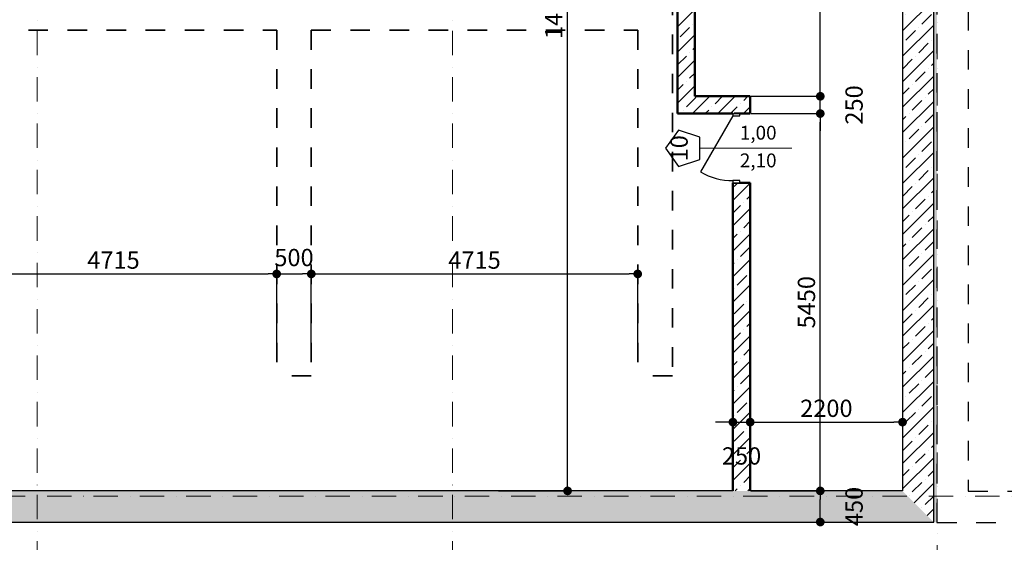
# Model space of a CAD drawing. Extents: x -1500 to 117400, y 0 to 86631.
# Drawn here: x 43502 to 57724, y 26068 to 33617 of the extents above; entities that cross this region are included whole.
import ezdxf

# ---------------------------------------------------------------- set-up
doc = ezdxf.new("R2010")
doc.units = 0
doc.header["$MEASUREMENT"] = 0
doc.set_wipeout_variables(frame=1)
for name, pattern in [('OO_EOIOIEOE_IAY', [670.277762, 352.777767, -176.388884, 0, -141.111112]), ('Wipeout_Contour', [1000, 0, -1000]), ('Штриховая', [564.444447, 282.222223, -282.222223])]:
    doc.linetypes.add(name, pattern=pattern)
for name, color, linetype, lineweight in [('1_Ном_пера__220', 7, 'Continuous', 35), ('Exterior walls_Ном_пера__5', 7, 'Continuous', 50), ('Exterior walls_Ном_пера__96', 8, 'Continuous', 20), ('Lines_Ном_пера__200', 7, 'Continuous', 35), ('Lines_Ном_пера__5', 7, 'Continuous', 25), ('Двери ArchiCAD_Ном_пера__2', 7, 'Continuous', 25), ('Маркеры двери_Ном_пера__1', 7, 'Continuous', 20), ('Маркеры двери_Ном_пера__2', 7, 'Continuous', 25), ('Маркеры двери_Ном_пера__7', 7, 'Continuous', 18), ('Наружные стены_Ном_пера__5', 7, 'Continuous', 25), ('Наружные стены_Ном_пера__7', 7, 'Continuous', 20), ('Наружные стены_Ном_пера__90', 7, 'Continuous', 20), ('Наружные стены_Ном_пера__96', 8, 'Continuous', 20)]:
    doc.layers.add(name, color=color, linetype=linetype, lineweight=lineweight)
for name, color, linetype in [('Exterior walls', 7, 'Continuous'), ('Двери ArchiCAD', 7, 'Continuous'), ('Маркеры двери', 7, 'Continuous'), ('Наружные стены', 7, 'Continuous'), ('Размерные цепочки', 7, 'Continuous')]:
    doc.layers.add(name, color=color, linetype=linetype)
doc.styles.add('ROMANS', font='ROMANS.shx')
doc.styles.add('СГЕНЕРИР_СТИЛЬ_1', font='txt')
doc.dimstyles.new('A-COTAS 100', dxfattribs={"dimtxt": 250, "dimasz": 125, "dimexe": 0.25, "dimexo": 250, "dimgap": 75, "dimtad": 1, "dimdec": 0, "dimzin": 0, "dimdsep": 46, "dimtxsty": 'ROMANS', "dimblk": 'DOT', "dimcen": 0.9, "dimadec": 0, "dimazin": 0, "dimtfac": 1, "dimtdec": 0, "dimtmove": 2, "dimatfit": 3, "dimfxl": 0, "dimtolj": 1, "dimtzin": 0, "dimarcsym": 0})
pattern_1 = [(45, (0, 0), (-183.84776, 183.84776), []), (45, (-91.92, 91.92), (-183.84776, 183.84776), [195, -65, 0, -65])]

# ---------------------------------------------------------------- blocks, each defined once
blk = doc.blocks.new('Стена_179', base_point=(-130273, 193993))
at = {"linetype": 'Wipeout_Contour', "ltscale": 891951.658344}
blk.add_wipeout([(-130723, 193543), (-86673, 193543), (-87123, 193993), (-130273, 193993)], dxfattribs=at).dxf.layer = 'Наружные стены'
at = {"layer": 'Наружные стены_Ном_пера__96', "linetype": 'Continuous'}
h = blk.add_hatch(dxfattribs=at)
h.set_pattern_fill('ЛИНИИ_СПЛОШНЫЕ_И_ШТРИХПУ_FE', color=256, style=0, pattern_type=2)
h.set_pattern_definition(pattern_1)
h.paths.add_polyline_path([(-130723, 193543), (-86673, 193543), (-87123, 193993), (-130273, 193993)], flags=0)
at = {"layer": 'Наружные стены_Ном_пера__5', "linetype": 'Continuous'}
for p, q in [((-89573, 193993), (-112023, 193993)), ((-87123, 193993), (-89323, 193993)), ((-130723, 193543), (-86673, 193543))]:
    blk.add_line(p, q, dxfattribs=at)
blk = doc.blocks.new('Стена_171', base_point=(-87123, 213643))
at = {"linetype": 'Wipeout_Contour', "ltscale": 885723.74192}
blk.add_wipeout([(-87123, 213343), (-87123, 193993), (-86673, 193543), (-86673, 213643)], dxfattribs=at).dxf.layer = 'Наружные стены'
at = {"layer": 'Наружные стены_Ном_пера__96', "linetype": 'Continuous'}
h = blk.add_hatch(dxfattribs=at)
h.set_pattern_fill('ЛИНИИ_СПЛОШНЫЕ_И_ШТРИХПУ_FE', color=256, style=0, pattern_type=2)
h.set_pattern_definition(pattern_1)
h.paths.add_polyline_path([(-87123, 213343), (-87123, 193993), (-86673, 193543), (-86673, 213643)], flags=0)
at = {"layer": 'Наружные стены_Ном_пера__5', "linetype": 'Continuous'}
for p, q in [((-86673, 193543), (-86673, 213643)), ((-87123, 207993), (-87123, 193993))]:
    blk.add_line(p, q, dxfattribs=at)
blk = doc.blocks.new('Стена_170', base_point=(-90123, 208218))
at = {"linetype": 'Wipeout_Contour', "ltscale": 891507.07487}
blk.add_wipeout([(-90373, 207993), (-90373, 199443), (-90123, 199693), (-90123, 207993)], dxfattribs=at).dxf.layer = 'Exterior walls'
at = {"layer": 'Exterior walls_Ном_пера__96', "linetype": 'Continuous'}
h = blk.add_hatch(dxfattribs=at)
h.set_pattern_fill('ЛИНИИ_СПЛОШНЫЕ_И_ШТРИХПУ_FE', color=256, style=0, pattern_type=2)
h.set_pattern_definition(pattern_1)
h.paths.add_polyline_path([(-90373, 207993), (-90373, 199443), (-90123, 199693), (-90123, 207993)], flags=0)
at = {"layer": 'Exterior walls_Ном_пера__5', "linetype": 'Continuous'}
for p, q in [((-90373, 207993), (-90373, 199443)), ((-90123, 199693), (-90123, 207993))]:
    blk.add_line(p, q, dxfattribs=at)
blk = doc.blocks.new('Дверь металлическая 1 11_10')
at = {"linetype": 'Wipeout_Contour', "ltscale": 1956.440337}
blk.add_wipeout([(-500, -100), (-468, -100), (-468, 0), (-500, 0)], dxfattribs=at).dxf.layer = 'Двери ArchiCAD'
at = {"linetype": 'Wipeout_Contour', "ltscale": 1956.494673}
blk.add_wipeout([(500, 0), (468, 0), (468, -100), (500, -100)], dxfattribs=at).dxf.layer = 'Двери ArchiCAD'
at = {"layer": 'Двери ArchiCAD_Ном_пера__2', "linetype": 'Continuous'}
for p, q in [((468, 0), (-343, 468)), ((-468, 0), (-500, 0)), ((-500, 0), (-500, -100)), ((-500, 0), (-500, -100)), ((-468, -100), (-468, 0)), ((500, 0), (468, 0)), ((468, 0), (468, -100)), ((500, -100), (500, 0)), ((500, 0), (500, -100)), ((-500, -100), (-468, -100)), ((468, -100), (500, -100))]:
    blk.add_line(p, q, dxfattribs=at)
blk.add_arc((468, 0), 936, 150, 180, dxfattribs=at)
blk = doc.blocks.new('Маркер двери 11_3')
at = {"layer": 'Маркеры двери_Ном_пера__7', "linetype": 'Continuous', "char_height": 200, "attachment_point": 7, "rotation": 90, "style": 'СГЕНЕРИР_СТИЛЬ_1'}
for s, insert in [('{1,00}', (-62, -150)), ('{2,10}', (338, -150))]:
    blk.add_mtext(s, dxfattribs=dict(at, insert=insert))
at = {"linetype": 'Wipeout_Contour', "ltscale": 4850.178214}
blk.add_wipeout([(0, -1225), (262, -1035), (162, -728), (-162, -728), (-262, -1035)], dxfattribs=at).dxf.layer = 'Маркеры двери'
at = {"layer": 'Маркеры двери_Ном_пера__1', "linetype": 'Continuous'}
blk.add_line((0, -728), (0, 600), dxfattribs=at)
at = {"layer": 'Маркеры двери_Ном_пера__2', "linetype": 'Continuous'}
for p, q in [((-162, -728), (-262, -1035)), ((162, -728), (-162, -728)), ((262, -1035), (162, -728)), ((-262, -1035), (0, -1225)), ((0, -1225), (262, -1035))]:
    blk.add_line(p, q, dxfattribs=at)
at = {"layer": 'Маркеры двери_Ном_пера__1', "linetype": 'Continuous', "insert": (190, -825), "char_height": 250, "attachment_point": 7, "rotation": 180, "style": 'СГЕНЕРИР_СТИЛЬ_1'}
blk.add_mtext('{10}', dxfattribs=at)
blk = doc.blocks.new('Стена_141', base_point=(-89323, 199443))
at = {"linetype": 'Wipeout_Contour', "ltscale": 655924.852683}
blk.add_wipeout([(-89323, 199693), (-89573, 199443), (-89323, 199443)], dxfattribs=at).dxf.layer = 'Exterior walls'
at = {"linetype": 'Wipeout_Contour', "ltscale": 862584.386448}
blk.add_wipeout([(-89323, 198443), (-89573, 198443), (-89573, 193993), (-89323, 193993)], dxfattribs=at).dxf.layer = 'Exterior walls'
at = {"layer": 'Exterior walls_Ном_пера__96', "linetype": 'Continuous'}
h = blk.add_hatch(dxfattribs=at)
h.set_pattern_fill('ЛИНИИ_СПЛОШНЫЕ_И_ШТРИХПУ_FE', color=256, style=0, pattern_type=2)
h.set_pattern_definition(pattern_1)
h.paths.add_polyline_path([(-89323, 199693), (-89573, 199443), (-89323, 199443)], flags=0)
h = blk.add_hatch(dxfattribs=at)
h.set_pattern_fill('ЛИНИИ_СПЛОШНЫЕ_И_ШТРИХПУ_FE', color=256, style=0, pattern_type=2)
h.set_pattern_definition(pattern_1)
h.paths.add_polyline_path([(-89323, 198443), (-89573, 198443), (-89573, 193993), (-89323, 193993)], flags=0)
at = {"layer": 'Exterior walls_Ном_пера__5', "linetype": 'Continuous'}
for p, q in [((-89323, 199443), (-89323, 199693)), ((-89573, 199443), (-89323, 199443)), ((-89573, 198443), (-89323, 198443)), ((-89573, 198443), (-89573, 193993)), ((-89323, 193993), (-89323, 198443))]:
    blk.add_line(p, q, dxfattribs=at)
at = {"layer": 'Двери ArchiCAD_Ном_пера__2', "linetype": 'Continuous', "rotation": 90}
blk.add_blockref('Дверь металлическая 1 11_10', (-89573, 198943), dxfattribs=at)
at = {"layer": 'Маркеры двери', "rotation": 270}
blk.add_blockref('Маркер двери 11_3', (-89323, 198943), dxfattribs=at)
blk = doc.blocks.new('Стена_140', base_point=(-89323, 199443))
at = {"linetype": 'Wipeout_Contour', "ltscale": 875443.981659}
blk.add_wipeout([(-89323, 199693), (-90123, 199693), (-90373, 199443), (-89573, 199443)], dxfattribs=at).dxf.layer = 'Exterior walls'
at = {"layer": 'Exterior walls_Ном_пера__96', "linetype": 'Continuous'}
h = blk.add_hatch(dxfattribs=at)
h.set_pattern_fill('ЛИНИИ_СПЛОШНЫЕ_И_ШТРИХПУ_FE', color=256, style=0, pattern_type=2)
h.set_pattern_definition(pattern_1)
h.paths.add_polyline_path([(-89323, 199693), (-90123, 199693), (-90373, 199443), (-89573, 199443)], flags=0)
at = {"layer": 'Exterior walls_Ном_пера__5', "linetype": 'Continuous'}
for p, q in [((-89323, 199693), (-90123, 199693)), ((-90373, 199443), (-89573, 199443))]:
    blk.add_line(p, q, dxfattribs=at)
blk = doc.blocks.new('Линия_19228', base_point=(-139433, 193918))
at = {"layer": 'Наружные стены_Ном_пера__7', "linetype": 'OO_EOIOIEOE_IAY'}
blk.add_line((-139033, 193918), (-77577, 193918), dxfattribs=at)
blk = doc.blocks.new('Линия_19221', base_point=(-86623, 185751))
at = {"layer": 'Наружные стены_Ном_пера__7', "linetype": 'OO_EOIOIEOE_IAY'}
blk.add_line((-86623, 186151), (-86623, 248319), dxfattribs=at)
blk = doc.blocks.new('Линия_13273', base_point=(-99623, 203993))
at = {"layer": 'Наружные стены_Ном_пера__90', "linetype": 'OO_EOIOIEOE_IAY'}
blk.add_line((-99623, 203993), (-99623, 186151), dxfattribs=at)
blk = doc.blocks.new('Линия_13272', base_point=(-93623, 203993))
at = {"layer": 'Наружные стены_Ном_пера__90', "linetype": 'OO_EOIOIEOE_IAY'}
blk.add_line((-93623, 203993), (-93623, 186151), dxfattribs=at)
blk = doc.blocks.new('_Dot')
at = {"color": 0, "linetype": 'ByBlock', "lineweight": -2}
blk.add_line((-0.5, 0), (-1, 0), dxfattribs=at)
at = {"color": 0, "linetype": 'ByBlock', "const_width": 0.5}
blk.add_lwpolyline([(-0.25, 0, 1), (0.25, 0, 1)], format="xyb", close=True, dxfattribs=at)
blk = doc.blocks.new('*D248')
at = {"layer": 'DEFPOINTS', "color": 0, "linetype": 'Continuous'}
for p in [(56754, 39486), (56704, 36636), (56754, 18969)]:
    blk.add_point(p, dxfattribs=at)
at = {"layer": 'Размерные цепочки', "color": 0, "linetype": 'Continuous', "lineweight": -2}
for p, q in [((56579, 39486), (56454, 39486)), ((56704, 38486), (56704, 39486)), ((56704, 39486), (56754, 39486)), ((56754, 38486), (56754, 39486)), ((56879, 39486), (57004, 39486))]:
    blk.add_line(p, q, dxfattribs=at)
at = {"layer": 'Размерные цепочки', "color": 0, "linetype": 'Continuous', "lineweight": -2, "xscale": 125, "yscale": 125, "zscale": 125}
blk.add_blockref('_Dot', (56704, 39486), dxfattribs=at)
at = {"layer": 'Размерные цепочки', "color": 0, "linetype": 'Continuous', "lineweight": -2, "xscale": 125, "yscale": 125, "zscale": 125, "rotation": 180}
blk.add_blockref('_Dot', (56754, 39486), dxfattribs=at)
at = {"layer": 'Размерные цепочки', "color": 0, "linetype": 'Continuous', "insert": (56971, 39291), "char_height": 250, "attachment_point": 5, "style": 'ROMANS'}
blk.add_mtext('\\A1;50', dxfattribs=at)
blk = doc.blocks.new('*D244')
at = {"layer": 'DEFPOINTS', "color": 0, "linetype": 'Continuous'}
for p in [(34679, 40811), (51416, 40811), (34679, 26811)]:
    blk.add_point(p, dxfattribs=at)
at = {"layer": 'Размерные цепочки', "color": 0, "linetype": 'Continuous', "lineweight": -2}
for p, q in [((50416, 40811), (51417, 40811)), ((51416, 26936), (51416, 40686)), ((50416, 26811), (51417, 26811))]:
    blk.add_line(p, q, dxfattribs=at)
at = {"layer": 'Размерные цепочки', "color": 0, "linetype": 'Continuous', "lineweight": -2, "xscale": 125, "yscale": 125, "zscale": 125}
for p, rotation in [((51416, 40811), 90), ((51416, 26811), 270)]:
    blk.add_blockref('_Dot', p, dxfattribs=dict(at, rotation=rotation))
at = {"layer": 'Размерные цепочки', "color": 0, "linetype": 'Continuous', "insert": (51216, 33811), "char_height": 250, "attachment_point": 5, "rotation": 90, "style": 'ROMANS'}
blk.add_mtext('\\A1;14000', dxfattribs=at)
blk = doc.blocks.new('*D216')
at = {"layer": 'DEFPOINTS', "color": 0, "linetype": 'Continuous'}
for p in [(34679, 26811), (55066, 26811), (34679, 26361)]:
    blk.add_point(p, dxfattribs=at)
at = {"layer": 'Размерные цепочки', "color": 0, "linetype": 'Continuous', "lineweight": -2}
for p, q in [((54066, 26811), (55066, 26811)), ((55066, 26486), (55066, 26686)), ((54066, 26361), (55066, 26361))]:
    blk.add_line(p, q, dxfattribs=at)
at = {"layer": 'Размерные цепочки', "color": 0, "linetype": 'Continuous', "lineweight": -2, "xscale": 125, "yscale": 125, "zscale": 125}
for p, rotation in [((55066, 26811), 90), ((55066, 26361), 270)]:
    blk.add_blockref('_Dot', p, dxfattribs=dict(at, rotation=rotation))
at = {"layer": 'Размерные цепочки', "color": 0, "linetype": 'Continuous', "insert": (55554, 26586), "char_height": 250, "attachment_point": 5, "rotation": 90, "style": 'ROMANS'}
blk.add_mtext('\\A1;450', dxfattribs=at)
blk = doc.blocks.new('*D215')
at = {"layer": 'DEFPOINTS', "color": 0, "linetype": 'Continuous'}
for p in [(53654, 32261), (55066, 32261), (34679, 26811)]:
    blk.add_point(p, dxfattribs=at)
at = {"layer": 'Размерные цепочки', "color": 0, "linetype": 'Continuous', "lineweight": -2}
for p, q in [((54066, 32261), (55066, 32261)), ((55066, 26936), (55066, 32136)), ((54066, 26811), (55066, 26811))]:
    blk.add_line(p, q, dxfattribs=at)
at = {"layer": 'Размерные цепочки', "color": 0, "linetype": 'Continuous', "lineweight": -2, "xscale": 125, "yscale": 125, "zscale": 125}
for p, rotation in [((55066, 32261), 90), ((55066, 26811), 270)]:
    blk.add_blockref('_Dot', p, dxfattribs=dict(at, rotation=rotation))
at = {"layer": 'Размерные цепочки', "color": 0, "linetype": 'Continuous', "insert": (54866, 29536), "char_height": 250, "attachment_point": 5, "rotation": 90, "style": 'ROMANS'}
blk.add_mtext('\\A1;5450', dxfattribs=at)
blk = doc.blocks.new('*D214')
at = {"layer": 'DEFPOINTS', "color": 0, "linetype": 'Continuous'}
for p in [(53654, 32511), (55066, 32511), (53654, 32261)]:
    blk.add_point(p, dxfattribs=at)
at = {"layer": 'Размерные цепочки', "color": 0, "linetype": 'Continuous', "lineweight": -2}
for p, q in [((55066, 32636), (55066, 32761)), ((54066, 32511), (55066, 32511)), ((55066, 32261), (55066, 32511)), ((54066, 32261), (55066, 32261)), ((55066, 32136), (55066, 32011))]:
    blk.add_line(p, q, dxfattribs=at)
at = {"layer": 'Размерные цепочки', "color": 0, "linetype": 'Continuous', "lineweight": -2, "xscale": 125, "yscale": 125, "zscale": 125}
for p, rotation in [((55066, 32511), 270), ((55066, 32261), 90)]:
    blk.add_blockref('_Dot', p, dxfattribs=dict(at, rotation=rotation))
at = {"layer": 'Размерные цепочки', "color": 0, "linetype": 'Continuous', "insert": (55554, 32386), "char_height": 250, "attachment_point": 5, "rotation": 90, "style": 'ROMANS'}
blk.add_mtext('\\A1;250', dxfattribs=at)
blk = doc.blocks.new('*D213')
at = {"layer": 'DEFPOINTS', "color": 0, "linetype": 'Continuous'}
for p in [(34679, 40811), (55066, 40811), (53654, 32511)]:
    blk.add_point(p, dxfattribs=at)
at = {"layer": 'Размерные цепочки', "color": 0, "linetype": 'Continuous', "lineweight": -2}
for p, q in [((54066, 40811), (55066, 40811)), ((55066, 32636), (55066, 40686)), ((54066, 32511), (55066, 32511))]:
    blk.add_line(p, q, dxfattribs=at)
at = {"layer": 'Размерные цепочки', "color": 0, "linetype": 'Continuous', "lineweight": -2, "xscale": 125, "yscale": 125, "zscale": 125}
for p, rotation in [((55066, 40811), 90), ((55066, 32511), 270)]:
    blk.add_blockref('_Dot', p, dxfattribs=dict(at, rotation=rotation))
at = {"layer": 'Размерные цепочки', "color": 0, "linetype": 'Continuous', "insert": (54866, 36661), "char_height": 250, "attachment_point": 5, "rotation": 90, "style": 'ROMANS'}
blk.add_mtext('\\A1;8300', dxfattribs=at)
blk = doc.blocks.new('*D210')
at = {"layer": 'DEFPOINTS', "color": 0, "linetype": 'Continuous'}
for p in [(53804, 29536), (54054, 29536), (54054, 27804)]:
    blk.add_point(p, dxfattribs=at)
at = {"layer": 'Размерные цепочки', "color": 0, "linetype": 'Continuous', "lineweight": -2}
for p, q in [((53804, 28804), (53804, 27804)), ((54054, 28804), (54054, 27804)), ((53679, 27804), (53554, 27804)), ((53804, 27804), (54054, 27804)), ((54179, 27804), (54304, 27804))]:
    blk.add_line(p, q, dxfattribs=at)
at = {"layer": 'Размерные цепочки', "color": 0, "linetype": 'Continuous', "lineweight": -2, "xscale": 125, "yscale": 125, "zscale": 125}
blk.add_blockref('_Dot', (53804, 27804), dxfattribs=at)
at = {"layer": 'Размерные цепочки', "color": 0, "linetype": 'Continuous', "lineweight": -2, "xscale": 125, "yscale": 125, "zscale": 125, "rotation": 180}
blk.add_blockref('_Dot', (54054, 27804), dxfattribs=at)
at = {"layer": 'Размерные цепочки', "color": 0, "linetype": 'Continuous', "insert": (53929, 27316), "char_height": 250, "attachment_point": 5, "style": 'ROMANS'}
blk.add_mtext('\\A1;250', dxfattribs=at)
blk = doc.blocks.new('*D209')
at = {"layer": 'DEFPOINTS', "color": 0, "linetype": 'Continuous'}
for p in [(56254, 36636), (54054, 29536), (56254, 27804)]:
    blk.add_point(p, dxfattribs=at)
at = {"layer": 'Размерные цепочки', "color": 0, "linetype": 'Continuous', "lineweight": -2}
for p, q in [((54054, 28804), (54054, 27804)), ((56254, 28804), (56254, 27804)), ((54179, 27804), (56129, 27804))]:
    blk.add_line(p, q, dxfattribs=at)
at = {"layer": 'Размерные цепочки', "color": 0, "linetype": 'Continuous', "lineweight": -2, "xscale": 125, "yscale": 125, "zscale": 125, "rotation": 180}
blk.add_blockref('_Dot', (54054, 27804), dxfattribs=at)
at = {"layer": 'Размерные цепочки', "color": 0, "linetype": 'Continuous', "lineweight": -2, "xscale": 125, "yscale": 125, "zscale": 125}
blk.add_blockref('_Dot', (56254, 27804), dxfattribs=at)
at = {"layer": 'Размерные цепочки', "color": 0, "linetype": 'Continuous', "insert": (55154, 28004), "char_height": 250, "attachment_point": 5, "style": 'ROMANS'}
blk.add_mtext('\\A1;2200', dxfattribs=at)
blk = doc.blocks.new('*D193')
at = {"layer": 'DEFPOINTS', "color": 0, "linetype": 'Continuous'}
for p in [(47214, 29945), (42499, 28472), (47214, 28472)]:
    blk.add_point(p, dxfattribs=at)
at = {"layer": 'Размерные цепочки', "color": 0, "linetype": 'Continuous', "lineweight": -2}
for p, q in [((42499, 28945), (42499, 29945)), ((42624, 29945), (47089, 29945)), ((47214, 28945), (47214, 29945))]:
    blk.add_line(p, q, dxfattribs=at)
at = {"layer": 'Размерные цепочки', "color": 0, "linetype": 'Continuous', "lineweight": -2, "xscale": 125, "yscale": 125, "zscale": 125, "rotation": 180}
blk.add_blockref('_Dot', (42499, 29945), dxfattribs=at)
at = {"layer": 'Размерные цепочки', "color": 0, "linetype": 'Continuous', "lineweight": -2, "xscale": 125, "yscale": 125, "zscale": 125}
blk.add_blockref('_Dot', (47214, 29945), dxfattribs=at)
at = {"layer": 'Размерные цепочки', "color": 0, "linetype": 'Continuous', "insert": (44857, 30145), "char_height": 250, "attachment_point": 5, "style": 'ROMANS'}
blk.add_mtext('\\A1;4715', dxfattribs=at)
blk = doc.blocks.new('*D192')
at = {"layer": 'DEFPOINTS', "color": 0, "linetype": 'Continuous'}
for p in [(47714, 29945), (47214, 28472), (47714, 28472)]:
    blk.add_point(p, dxfattribs=at)
at = {"layer": 'Размерные цепочки', "color": 0, "linetype": 'Continuous', "lineweight": -2}
for p, q in [((47214, 28945), (47214, 29945)), ((47339, 29945), (47589, 29945)), ((47714, 28945), (47714, 29945))]:
    blk.add_line(p, q, dxfattribs=at)
at = {"layer": 'Размерные цепочки', "color": 0, "linetype": 'Continuous', "lineweight": -2, "xscale": 125, "yscale": 125, "zscale": 125, "rotation": 180}
blk.add_blockref('_Dot', (47214, 29945), dxfattribs=at)
at = {"layer": 'Размерные цепочки', "color": 0, "linetype": 'Continuous', "lineweight": -2, "xscale": 125, "yscale": 125, "zscale": 125}
blk.add_blockref('_Dot', (47714, 29945), dxfattribs=at)
at = {"layer": 'Размерные цепочки', "color": 0, "linetype": 'Continuous', "insert": (47464, 30182), "char_height": 250, "attachment_point": 5, "style": 'ROMANS'}
blk.add_mtext('\\A1;500', dxfattribs=at)
blk = doc.blocks.new('*D191')
at = {"layer": 'DEFPOINTS', "color": 0, "linetype": 'Continuous'}
for p in [(52429, 29945), (47714, 28472), (52429, 28472)]:
    blk.add_point(p, dxfattribs=at)
at = {"layer": 'Размерные цепочки', "color": 0, "linetype": 'Continuous', "lineweight": -2}
for p, q in [((47714, 28945), (47714, 29945)), ((47839, 29945), (52304, 29945)), ((52429, 28945), (52429, 29945))]:
    blk.add_line(p, q, dxfattribs=at)
at = {"layer": 'Размерные цепочки', "color": 0, "linetype": 'Continuous', "lineweight": -2, "xscale": 125, "yscale": 125, "zscale": 125, "rotation": 180}
blk.add_blockref('_Dot', (47714, 29945), dxfattribs=at)
at = {"layer": 'Размерные цепочки', "color": 0, "linetype": 'Continuous', "lineweight": -2, "xscale": 125, "yscale": 125, "zscale": 125}
blk.add_blockref('_Dot', (52429, 29945), dxfattribs=at)
at = {"layer": 'Размерные цепочки', "color": 0, "linetype": 'Continuous', "insert": (50072, 30145), "char_height": 250, "attachment_point": 5, "style": 'ROMANS'}
blk.add_mtext('\\A1;4715', dxfattribs=at)

msp = doc.modelspace()

# ---------------------------------------------------------------- linework, layer by layer
at = {"layer": 'Lines_Ном_пера__200', "linetype": 'Штриховая'}
for p, q in [((42499.3, 33466.7), (47214.3, 33466.7)), ((47214.3, 33466.7), (47214.3, 28471.7)), ((47714.3, 33466.7), (47714.3, 28471.7)), ((47714.3, 33466.7), (52429.3, 33466.7)), ((52429.3, 33466.7), (52429.3, 28471.7)), ((47714.3, 28471.7), (47214.3, 28471.7))]:
    msp.add_line(p, q, dxfattribs=at)
at = {"layer": 'Lines_Ном_пера__5', "linetype": 'Штриховая'}
for p, q in [((57204.2, 46160.7), (57204.2, 26805.8)), ((57204.2, 26805.8), (61757.5, 26805.8))]:
    msp.add_line(p, q, dxfattribs=at)

# ---------------------------------------------------------------- block references
at = {"layer": 'Exterior walls'}
msp.add_blockref('Стена_170', (53254.4, 41035.7), dxfattribs=at)
at = {"layer": 'Наружные стены'}
msp.add_blockref('Стена_179', (13104.4, 26810.7), dxfattribs=at)

# ---------------------------------------------------------------- dimensions: what is measured, and where the dimension line sits
at = {"layer": 'Размерные цепочки', "linetype": 'Continuous'}
for base, p1, p2, picture, middle in [((47214.3, 29944.5), (42499.3, 28471.7), (47214.3, 28471.7), '*D193', (44856.8, 30144.5)), ((47714.3, 29944.5), (47214.3, 28471.7), (47714.3, 28471.7), '*D192', (47464.3, 30182.3)), ((52429.3, 29944.5), (47714.3, 28471.7), (52429.3, 28471.7), '*D191', (50071.8, 30144.5))]:
    dim = msp.add_linear_dim(base=base, p1=p1, p2=p2, dimstyle='A-COTAS 100', dxfattribs=at)
    dim.commit()
    dim.dimension.update_dxf_attribs({"geometry": picture, "text_midpoint": middle})

# ---------------------------------------------------------------- next in the draw order: block references
at = {"layer": 'Exterior walls'}
msp.add_blockref('Стена_141', (54054.4, 32260.7), dxfattribs=at)
at = {"layer": 'Наружные стены'}
msp.add_blockref('Стена_171', (56254.2, 46460.7), dxfattribs=at)
at = {"layer": 'Наружные стены', "linetype": 'OO_EOIOIEOE_IAY'}
for name, p in [('Линия_13273', (43753.8, 36810.7)), ('Линия_13272', (49753.8, 36810.7))]:
    msp.add_blockref(name, p, dxfattribs=at)

# ---------------------------------------------------------------- next in the draw order: dimensions: what is measured, and where the dimension line sits
at = {"layer": 'Размерные цепочки', "linetype": 'Continuous'}
dim = msp.add_linear_dim(base=(51416.4, 40810.7), p1=(34679.3, 26810.7), p2=(34679.3, 40810.7), angle=90, dimstyle='A-COTAS 100', dxfattribs=at)
dim.commit()
dim.dimension.update_dxf_attribs({"geometry": '*D244', "text_midpoint": (51216.4, 33810.7)})

# ---------------------------------------------------------------- next in the draw order: hatches: boundary and pattern name
at = {"layer": '1_Ном_пера__220', "linetype": 'Continuous'}
msp.add_hatch(color=256, dxfattribs=at).paths.add_polyline_path([(56704.2, 46460.7), (56754.2, 46460.7), (56754.2, 26355.8), (56704.2, 26355.8)], flags=0)

# ---------------------------------------------------------------- next in the draw order: linework, layer by layer
at = {"layer": 'Lines_Ном_пера__200', "linetype": 'Штриховая'}
for p, q in [((52929.3, 33966.7), (52929.3, 28471.7)), ((52929.3, 28471.7), (52429.3, 28471.7))]:
    msp.add_line(p, q, dxfattribs=at)
at = {"layer": 'Lines_Ном_пера__5', "linetype": 'Штриховая'}
for q in [(56754.2, 46460.7), (61757.5, 26355.8)]:
    msp.add_line((56754.2, 26355.8), q, dxfattribs=at)

# ---------------------------------------------------------------- next in the draw order: block references
at = {"layer": 'Exterior walls'}
msp.add_blockref('Стена_140', (54054.4, 32260.7), dxfattribs=at)
at = {"layer": 'Наружные стены', "linetype": 'OO_EOIOIEOE_IAY'}
for name, p in [('Линия_19221', (56754.2, 18569.3)), ('Линия_19228', (3944.5, 26735.7))]:
    msp.add_blockref(name, p, dxfattribs=at)

# ---------------------------------------------------------------- next in the draw order: dimensions: what is measured, and where the dimension line sits
at = {"layer": 'Размерные цепочки', "linetype": 'Continuous'}
dim = msp.add_linear_dim(base=(56754.2, 39485.7), p1=(56704.2, 36635.7), p2=(56754.2, 18969.3), dimstyle='A-COTAS 100', dxfattribs=at)
dim.commit()
dim.dimension.update_dxf_attribs({"geometry": '*D248', "text_midpoint": (56971.5, 39291.2), "dimtype": 160})
dim = msp.add_linear_dim(base=(54054.4, 27804), p1=(53804.4, 29535.7), p2=(54054.4, 29535.7), dimstyle='A-COTAS 100', dxfattribs=at)
dim.commit()
dim.dimension.update_dxf_attribs({"geometry": '*D210', "text_midpoint": (53929.4, 27316.3)})
dim = msp.add_linear_dim(base=(55065.8, 26810.7), p1=(34679.3, 26360.7), p2=(34679.3, 26810.7), angle=90, dimstyle='A-COTAS 100', dxfattribs=at)
dim.commit()
dim.dimension.update_dxf_attribs({"geometry": '*D216', "text_midpoint": (55553.6, 26585.7)})

# ---------------------------------------------------------------- next in the draw order: dimensions: what is measured, and where the dimension line sits
for base, p1, p2, picture, middle in [((55065.8, 40810.7), (53654.4, 32510.7), (34679.3, 40810.7), '*D213', (54865.8, 36660.7)), ((55065.8, 32510.7), (53654.4, 32260.7), (53654.4, 32510.7), '*D214', (55553.6, 32385.7)), ((55065.8, 32260.7), (34679.3, 26810.7), (53654.4, 32260.7), '*D215', (54865.8, 29535.7))]:
    dim = msp.add_linear_dim(base=base, p1=p1, p2=p2, angle=90, dimstyle='A-COTAS 100', dxfattribs=at)
    dim.commit()
    dim.dimension.update_dxf_attribs({"geometry": picture, "text_midpoint": middle})
dim = msp.add_linear_dim(base=(56254.2, 27804), p1=(54054.4, 29535.7), p2=(56254.2, 36635.7), dimstyle='A-COTAS 100', dxfattribs=at)
dim.commit()
dim.dimension.update_dxf_attribs({"geometry": '*D209', "text_midpoint": (55154.3, 28004)})

doc.saveas('drawing.dxf')
